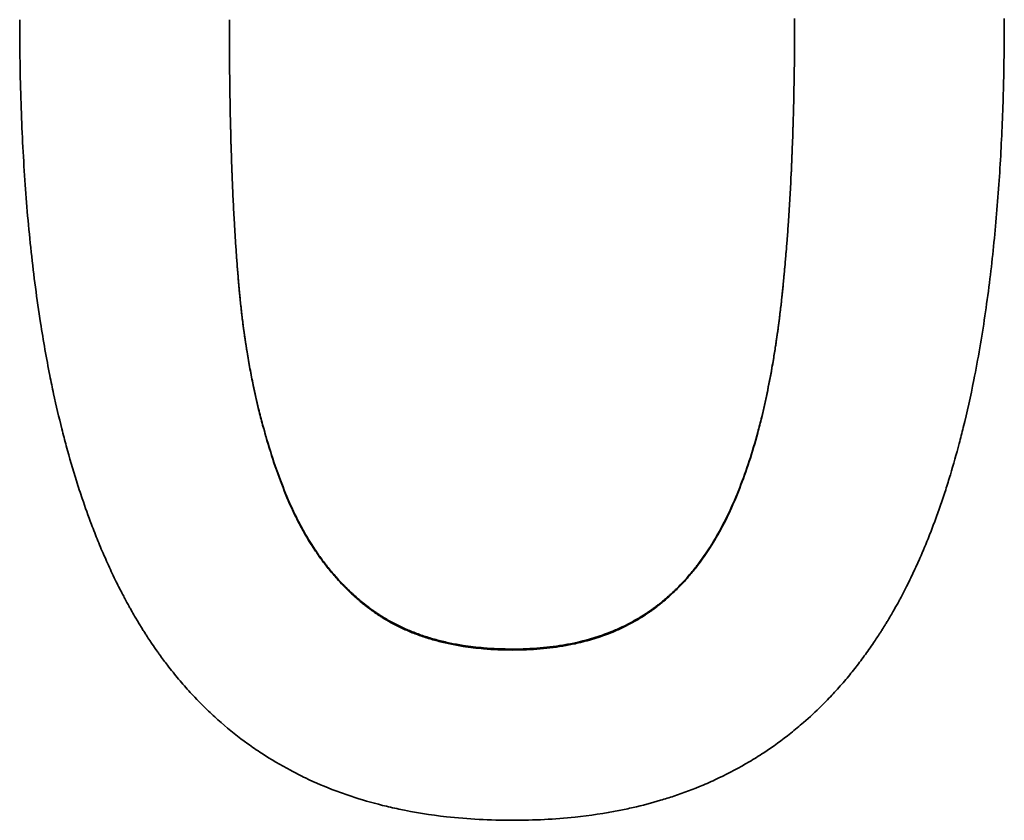
# Model space of a CAD drawing. Units: millimetres. Extents: x 0 to 4200, y 0 to 2970.
# Drawn here: x 1167 to 1177, y 2229 to 2237 of the extents above; entities that cross this region are included whole.
import ezdxf

# ---------------------------------------------------------------- set-up
doc = ezdxf.new("R2010")
doc.units = ezdxf.units.MM
doc.header["$LTSCALE"] = 10
doc.layers.add('Visible Edges(ISO)', color=7, linetype='Continuous', lineweight=35)

msp = doc.modelspace()

# ---------------------------------------------------------------- linework, layer by layer
at = {"layer": 'Visible Edges(ISO)'}
for points, knots in [([(1171.8993, 2229.1117), (1171.6771, 2229.1117), (1171.4628, 2229.1232), (1171.2565, 2229.1463), (1171.0964, 2229.1642), (1170.9411, 2229.1891), (1170.7906, 2229.2209), (1170.7371, 2229.2322), (1170.6841, 2229.2444), (1170.6318, 2229.2575), (1170.5272, 2229.2836), (1170.4251, 2229.3132), (1170.3253, 2229.3464), (1170.2754, 2229.363), (1170.2261, 2229.3805), (1170.1774, 2229.3988), (1170.0763, 2229.4369), (1169.9779, 2229.4788), (1169.882, 2229.5245), (1169.8322, 2229.5482), (1169.7832, 2229.5729), (1169.7349, 2229.5986), (1169.6383, 2229.6501), (1169.5444, 2229.7056), (1169.4534, 2229.7652), (1169.4079, 2229.7951), (1169.3631, 2229.8259), (1169.319, 2229.8578), (1169.23, 2229.922), (1169.1439, 2229.9905), (1169.0606, 2230.0631), (1169.0186, 2230.0997), (1168.9773, 2230.1373), (1168.9368, 2230.1761), (1168.876, 2230.2341), (1168.8168, 2230.2946), (1168.7592, 2230.3575), (1168.74, 2230.3784), (1168.721, 2230.3996), (1168.7022, 2230.4211), (1168.6646, 2230.4641), (1168.6277, 2230.5081), (1168.5915, 2230.5532), (1168.5734, 2230.5757), (1168.5554, 2230.5986), (1168.5377, 2230.6216), (1168.5116, 2230.6556), (1168.4859, 2230.6902), (1168.4605, 2230.7253), (1168.4524, 2230.7366), (1168.4443, 2230.748), (1168.4362, 2230.7594), (1168.4201, 2230.7822), (1168.4042, 2230.8052), (1168.3884, 2230.8285), (1168.3805, 2230.8401), (1168.3726, 2230.8518), (1168.3648, 2230.8636), (1168.3531, 2230.8812), (1168.3415, 2230.899), (1168.33, 2230.9169), (1168.3261, 2230.9229), (1168.3223, 2230.9289), (1168.3185, 2230.9349), (1168.3108, 2230.9469), (1168.3032, 2230.9589), (1168.2956, 2230.971), (1168.2918, 2230.9771), (1168.2881, 2230.9832), (1168.2843, 2230.9893), (1168.2768, 2231.0014), (1168.2693, 2231.0137), (1168.2618, 2231.026), (1168.2581, 2231.0321), (1168.2544, 2231.0383), (1168.2507, 2231.0445), (1168.2433, 2231.0568), (1168.2359, 2231.0692), (1168.2286, 2231.0817), (1168.2249, 2231.088), (1168.2212, 2231.0942), (1168.2176, 2231.1005), (1168.2066, 2231.1193), (1168.1958, 2231.1383), (1168.185, 2231.1574), (1168.1778, 2231.1701), (1168.1706, 2231.1829), (1168.1635, 2231.1957), (1168.1493, 2231.2214), (1168.1351, 2231.2474), (1168.1212, 2231.2736), (1168.1142, 2231.2867), (1168.1073, 2231.2999), (1168.1003, 2231.3131), (1168.0796, 2231.3528), (1168.0592, 2231.3931), (1168.0391, 2231.4339), (1168.0257, 2231.4611), (1168.0125, 2231.4886), (1167.9994, 2231.5163), (1167.9745, 2231.5688), (1167.9502, 2231.6222), (1167.9264, 2231.6765), (1167.9152, 2231.7022), (1167.904, 2231.7281), (1167.893, 2231.7541), (1167.871, 2231.8062), (1167.8494, 2231.8592), (1167.8283, 2231.9129), (1167.8177, 2231.9397), (1167.8073, 2231.9668), (1167.7969, 2231.9941), (1167.766, 2232.0759), (1167.736, 2232.1594), (1167.7071, 2232.2448), (1167.6878, 2232.3018), (1167.6689, 2232.3595), (1167.6506, 2232.4181), (1167.6159, 2232.5285), (1167.5829, 2232.6418), (1167.5515, 2232.758), (1167.5367, 2232.8126), (1167.5223, 2232.8678), (1167.5083, 2232.9237), (1167.4802, 2233.0354), (1167.4536, 2233.1496), (1167.4284, 2233.2664), (1167.4158, 2233.3248), (1167.4035, 2233.3838), (1167.3917, 2233.4434), (1167.3585, 2233.6102), (1167.3281, 2233.7818), (1167.3005, 2233.9584), (1167.2828, 2234.0718), (1167.2663, 2234.1873), (1167.2509, 2234.3047), (1167.2215, 2234.5291), (1167.1963, 2234.7609), (1167.1754, 2235.0001), (1167.1654, 2235.1141), (1167.1564, 2235.2297), (1167.1484, 2235.347), (1167.1318, 2235.5891), (1167.1193, 2235.8383), (1167.1109, 2236.0947), (1167.1022, 2236.359), (1167.0978, 2236.6308), (1167.0978, 2236.9102)], [0, 0, 0, 0, 0.134423, 0.134423, 0.134423, 0.23871, 0.23871, 0.23871, 0.275786, 0.275786, 0.275786, 0.349938, 0.349938, 0.349938, 0.387014, 0.387014, 0.387014, 0.464019, 0.464019, 0.464019, 0.503949, 0.503949, 0.503949, 0.583808, 0.583808, 0.583808, 0.623737, 0.623737, 0.623737, 0.704285, 0.704285, 0.704285, 0.744903, 0.744903, 0.744903, 0.80583, 0.80583, 0.80583, 0.826139, 0.826139, 0.826139, 0.866757, 0.866757, 0.866757, 0.887066, 0.887066, 0.887066, 0.916982, 0.916982, 0.916982, 0.92659, 0.92659, 0.92659, 0.945804, 0.945804, 0.945804, 0.955411, 0.955411, 0.955411, 0.969822, 0.969822, 0.969822, 0.974626, 0.974626, 0.974626, 0.984233, 0.984233, 0.984233, 0.989037, 0.989037, 0.989037, 0.998644, 0.998644, 0.998644, 1.003448, 1.003448, 1.003448, 1.013055, 1.013055, 1.013055, 1.017859, 1.017859, 1.017859, 1.03227, 1.03227, 1.03227, 1.041877, 1.041877, 1.041877, 1.061092, 1.061092, 1.061092, 1.070699, 1.070699, 1.070699, 1.099521, 1.099521, 1.099521, 1.118735, 1.118735, 1.118735, 1.155152, 1.155152, 1.155152, 1.172353, 1.172353, 1.172353, 1.206757, 1.206757, 1.206757, 1.223958, 1.223958, 1.223958, 1.275563, 1.275563, 1.275563, 1.309967, 1.309967, 1.309967, 1.374875, 1.374875, 1.374875, 1.40538, 1.40538, 1.40538, 1.46639, 1.46639, 1.46639, 1.496895, 1.496895, 1.496895, 1.582154, 1.582154, 1.582154, 1.636908, 1.636908, 1.636908, 1.741477, 1.741477, 1.741477, 1.791292, 1.791292, 1.791292, 1.894071, 1.894071, 1.894071, 2, 2, 2, 2]), ([(1169.6505, 2232.3846), (1169.6154, 2232.4764), (1169.5823, 2232.5703), (1169.5512, 2232.6664), (1169.5202, 2232.7624), (1169.4911, 2232.8607), (1169.4641, 2232.9611), (1169.4506, 2233.0113), (1169.4376, 2233.062), (1169.4251, 2233.1132), (1169.4064, 2233.1902), (1169.3888, 2233.2683), (1169.3723, 2233.3476), (1169.3668, 2233.374), (1169.3615, 2233.4006), (1169.3562, 2233.4273), (1169.3458, 2233.4807), (1169.3358, 2233.5347), (1169.3264, 2233.5892), (1169.3216, 2233.6164), (1169.317, 2233.6438), (1169.3126, 2233.6713), (1169.3058, 2233.7126), (1169.2994, 2233.7542), (1169.2933, 2233.7961), (1169.2912, 2233.81), (1169.2892, 2233.824), (1169.2872, 2233.8381), (1169.2833, 2233.8661), (1169.2794, 2233.8943), (1169.2757, 2233.9226), (1169.2739, 2233.9368), (1169.272, 2233.951), (1169.2702, 2233.9652), (1169.2675, 2233.9866), (1169.2649, 2234.008), (1169.2624, 2234.0295), (1169.2615, 2234.0366), (1169.2607, 2234.0438), (1169.2598, 2234.051), (1169.2582, 2234.0654), (1169.2565, 2234.0798), (1169.2549, 2234.0942), (1169.2541, 2234.1014), (1169.2533, 2234.1086), (1169.2526, 2234.1159), (1169.251, 2234.1303), (1169.2494, 2234.1448), (1169.2479, 2234.1593), (1169.2472, 2234.1666), (1169.2464, 2234.1739), (1169.2457, 2234.1812), (1169.2446, 2234.1921), (1169.2435, 2234.203), (1169.2424, 2234.214), (1169.241, 2234.2286), (1169.2396, 2234.2433), (1169.2382, 2234.258), (1169.2376, 2234.2653), (1169.2369, 2234.2726), (1169.2362, 2234.28), (1169.2352, 2234.2911), (1169.2342, 2234.3022), (1169.2332, 2234.3133), (1169.2329, 2234.317), (1169.2325, 2234.3207), (1169.2322, 2234.3245), (1169.2312, 2234.3356), (1169.2303, 2234.3468), (1169.2293, 2234.3581), (1169.2286, 2234.3656), (1169.228, 2234.3731), (1169.2273, 2234.3806), (1169.2254, 2234.4033), (1169.2235, 2234.4261), (1169.2217, 2234.449), (1169.2198, 2234.472), (1169.218, 2234.4951), (1169.2162, 2234.5184), (1169.2144, 2234.5417), (1169.2127, 2234.5652), (1169.2109, 2234.5888), (1169.2098, 2234.6046), (1169.2086, 2234.6204), (1169.2075, 2234.6363), (1169.2041, 2234.6841), (1169.2009, 2234.7325), (1169.1978, 2234.7816), (1169.1946, 2234.8307), (1169.1916, 2234.8805), (1169.1888, 2234.931), (1169.1868, 2234.9646), (1169.185, 2234.9986), (1169.1832, 2235.0329), (1169.1796, 2235.1014), (1169.1762, 2235.1711), (1169.1731, 2235.242), (1169.1715, 2235.2775), (1169.17, 2235.3133), (1169.1685, 2235.3494), (1169.1656, 2235.4215), (1169.1629, 2235.4949), (1169.1604, 2235.5695), (1169.1592, 2235.6068), (1169.158, 2235.6444), (1169.1569, 2235.6823), (1169.1546, 2235.7581), (1169.1526, 2235.8351), (1169.1508, 2235.9133), (1169.1499, 2235.9524), (1169.149, 2235.9918), (1169.1482, 2236.0315), (1169.1459, 2236.1507), (1169.144, 2236.2726), (1169.1427, 2236.3972), (1169.1409, 2236.5634), (1169.14, 2236.7344), (1169.14, 2236.9102)], [-2, -2, -2, -2, -1.833333, -1.833333, -1.833333, -1.666667, -1.666667, -1.666667, -1.583333, -1.583333, -1.583333, -1.458333, -1.458333, -1.458333, -1.416667, -1.416667, -1.416667, -1.333333, -1.333333, -1.333333, -1.291667, -1.291667, -1.291667, -1.229167, -1.229167, -1.229167, -1.208333, -1.208333, -1.208333, -1.166667, -1.166667, -1.166667, -1.145833, -1.145833, -1.145833, -1.114583, -1.114583, -1.114583, -1.104167, -1.104167, -1.104167, -1.083333, -1.083333, -1.083333, -1.072917, -1.072917, -1.072917, -1.052083, -1.052083, -1.052083, -1.041667, -1.041667, -1.041667, -1.026042, -1.026042, -1.026042, -1.005208, -1.005208, -1.005208, -0.994792, -0.994792, -0.994792, -0.979167, -0.979167, -0.979167, -0.973958, -0.973958, -0.973958, -0.958333, -0.958333, -0.958333, -0.947917, -0.947917, -0.947917, -0.916667, -0.916667, -0.916667, -0.885417, -0.885417, -0.885417, -0.854167, -0.854167, -0.854167, -0.833333, -0.833333, -0.833333, -0.770833, -0.770833, -0.770833, -0.708333, -0.708333, -0.708333, -0.666667, -0.666667, -0.666667, -0.583333, -0.583333, -0.583333, -0.541667, -0.541667, -0.541667, -0.458333, -0.458333, -0.458333, -0.416667, -0.416667, -0.416667, -0.333333, -0.333333, -0.333333, -0.291667, -0.291667, -0.291667, -0.166667, -0.166667, -0.166667, 0, 0, 0, 0]), ([(1169.14, 2236.9099), (1169.14, 2236.7343), (1169.1409, 2236.5636), (1169.1427, 2236.3977), (1169.144, 2236.2733), (1169.1459, 2236.1516), (1169.1482, 2236.0326), (1169.149, 2235.9929), (1169.1499, 2235.9536), (1169.1508, 2235.9145), (1169.1526, 2235.8364), (1169.1546, 2235.7595), (1169.1569, 2235.6838), (1169.158, 2235.646), (1169.1592, 2235.6085), (1169.1604, 2235.5712), (1169.1629, 2235.4968), (1169.1656, 2235.4235), (1169.1685, 2235.3515), (1169.17, 2235.3154), (1169.1715, 2235.2797), (1169.1731, 2235.2443), (1169.1762, 2235.1735), (1169.1796, 2235.1038), (1169.1832, 2235.0354), (1169.185, 2235.0012), (1169.1868, 2234.9673), (1169.1888, 2234.9337), (1169.1916, 2234.8833), (1169.1946, 2234.8336), (1169.1978, 2234.7846), (1169.2009, 2234.7356), (1169.2041, 2234.6872), (1169.2075, 2234.6395), (1169.2086, 2234.6236), (1169.2098, 2234.6078), (1169.2109, 2234.5921), (1169.2127, 2234.5685), (1169.2144, 2234.545), (1169.2162, 2234.5218), (1169.218, 2234.4985), (1169.2198, 2234.4754), (1169.2217, 2234.4525), (1169.2235, 2234.4296), (1169.2254, 2234.4068), (1169.2273, 2234.3842), (1169.228, 2234.3767), (1169.2286, 2234.3692), (1169.2293, 2234.3617), (1169.2303, 2234.3505), (1169.2312, 2234.3393), (1169.2322, 2234.3281), (1169.2325, 2234.3244), (1169.2329, 2234.3207), (1169.2332, 2234.317), (1169.2342, 2234.3059), (1169.2352, 2234.2948), (1169.2362, 2234.2837), (1169.2369, 2234.2764), (1169.2376, 2234.269), (1169.2382, 2234.2617), (1169.2396, 2234.2471), (1169.241, 2234.2324), (1169.2424, 2234.2178), (1169.2435, 2234.2069), (1169.2446, 2234.196), (1169.2457, 2234.1851), (1169.2464, 2234.1778), (1169.2472, 2234.1705), (1169.2479, 2234.1633), (1169.2494, 2234.1488), (1169.251, 2234.1343), (1169.2526, 2234.1198), (1169.2533, 2234.1126), (1169.2541, 2234.1054), (1169.2549, 2234.0982), (1169.2565, 2234.0838), (1169.2582, 2234.0694), (1169.2598, 2234.0551), (1169.2607, 2234.0479), (1169.2615, 2234.0407), (1169.2624, 2234.0336), (1169.2649, 2234.0121), (1169.2675, 2233.9907), (1169.2702, 2233.9694), (1169.272, 2233.9552), (1169.2739, 2233.941), (1169.2757, 2233.9269), (1169.2794, 2233.8986), (1169.2833, 2233.8705), (1169.2872, 2233.8425), (1169.2892, 2233.8285), (1169.2912, 2233.8145), (1169.2933, 2233.8005), (1169.2994, 2233.7587), (1169.3058, 2233.7172), (1169.3126, 2233.676), (1169.317, 2233.6485), (1169.3216, 2233.6212), (1169.3264, 2233.594), (1169.3358, 2233.5396), (1169.3458, 2233.4857), (1169.3562, 2233.4324), (1169.3615, 2233.4057), (1169.3668, 2233.3792), (1169.3723, 2233.3528), (1169.3888, 2233.2736), (1169.4064, 2233.1956), (1169.4251, 2233.1188), (1169.4376, 2233.0676), (1169.4506, 2233.0169), (1169.4641, 2232.9668), (1169.4911, 2232.8666), (1169.5202, 2232.7685), (1169.5512, 2232.6726), (1169.5823, 2232.5766), (1169.6154, 2232.4829), (1169.6505, 2232.3912)], [0, 0, 0, 0, 0.166667, 0.166667, 0.166667, 0.291667, 0.291667, 0.291667, 0.333333, 0.333333, 0.333333, 0.416667, 0.416667, 0.416667, 0.458333, 0.458333, 0.458333, 0.541667, 0.541667, 0.541667, 0.583333, 0.583333, 0.583333, 0.666667, 0.666667, 0.666667, 0.708333, 0.708333, 0.708333, 0.770833, 0.770833, 0.770833, 0.833333, 0.833333, 0.833333, 0.854167, 0.854167, 0.854167, 0.885417, 0.885417, 0.885417, 0.916667, 0.916667, 0.916667, 0.947917, 0.947917, 0.947917, 0.958333, 0.958333, 0.958333, 0.973958, 0.973958, 0.973958, 0.979167, 0.979167, 0.979167, 0.994792, 0.994792, 0.994792, 1.005208, 1.005208, 1.005208, 1.026042, 1.026042, 1.026042, 1.041667, 1.041667, 1.041667, 1.052083, 1.052083, 1.052083, 1.072917, 1.072917, 1.072917, 1.083333, 1.083333, 1.083333, 1.104167, 1.104167, 1.104167, 1.114583, 1.114583, 1.114583, 1.145833, 1.145833, 1.145833, 1.166667, 1.166667, 1.166667, 1.208333, 1.208333, 1.208333, 1.229167, 1.229167, 1.229167, 1.291667, 1.291667, 1.291667, 1.333333, 1.333333, 1.333333, 1.416667, 1.416667, 1.416667, 1.458333, 1.458333, 1.458333, 1.583333, 1.583333, 1.583333, 1.666667, 1.666667, 1.666667, 1.833333, 1.833333, 1.833333, 2, 2, 2, 2]), ([(1176.6886, 2236.9224), (1176.6886, 2236.6998), (1176.6859, 2236.4822), (1176.6806, 2236.2694), (1176.6751, 2236.0492), (1176.6667, 2235.8342), (1176.6555, 2235.6245), (1176.6497, 2235.5161), (1176.6431, 2235.4091), (1176.6357, 2235.3035), (1176.6205, 2235.0841), (1176.602, 2234.8707), (1176.5801, 2234.6634), (1176.5688, 2234.5558), (1176.5566, 2234.4499), (1176.5435, 2234.3456), (1176.5161, 2234.1277), (1176.4849, 2233.917), (1176.4498, 2233.7134), (1176.4315, 2233.6073), (1176.4121, 2233.5031), (1176.3917, 2233.4008), (1176.3601, 2233.2423), (1176.3259, 2233.0884), (1176.2892, 2232.9392), (1176.2762, 2232.8862), (1176.2628, 2232.8338), (1176.2492, 2232.782), (1176.2218, 2232.6784), (1176.1932, 2232.5771), (1176.1633, 2232.4782), (1176.1484, 2232.4287), (1176.1331, 2232.3798), (1176.1175, 2232.3316), (1176.0846, 2232.2295), (1176.0503, 2232.13), (1176.0145, 2232.0332), (1175.9956, 2231.9821), (1175.9764, 2231.9318), (1175.9567, 2231.8822), (1175.9272, 2231.8079), (1175.8969, 2231.7351), (1175.8656, 2231.664), (1175.8552, 2231.6403), (1175.8447, 2231.6168), (1175.8341, 2231.5935), (1175.8128, 2231.5468), (1175.7912, 2231.5008), (1175.7692, 2231.4556), (1175.7582, 2231.433), (1175.7471, 2231.4106), (1175.7359, 2231.3883), (1175.7184, 2231.3536), (1175.7006, 2231.3193), (1175.6826, 2231.2854), (1175.6762, 2231.2732), (1175.6696, 2231.2611), (1175.6631, 2231.249), (1175.65, 2231.2249), (1175.6368, 2231.201), (1175.6235, 2231.1773), (1175.6169, 2231.1655), (1175.6102, 2231.1537), (1175.6035, 2231.142), (1175.5934, 2231.1244), (1175.5832, 2231.1069), (1175.573, 2231.0896), (1175.5696, 2231.0838), (1175.5662, 2231.078), (1175.5627, 2231.0723), (1175.5559, 2231.0608), (1175.549, 2231.0494), (1175.5421, 2231.038), (1175.5387, 2231.0323), (1175.5352, 2231.0266), (1175.5317, 2231.0209), (1175.5213, 2231.004), (1175.5108, 2230.9871), (1175.5003, 2230.9704), (1175.4932, 2230.9592), (1175.4862, 2230.9481), (1175.4791, 2230.937), (1175.4577, 2230.9038), (1175.4361, 2230.8711), (1175.4142, 2230.8388), (1175.3996, 2230.8173), (1175.3848, 2230.796), (1175.3699, 2230.7749), (1175.3402, 2230.7327), (1175.3098, 2230.6912), (1175.279, 2230.6506), (1175.2636, 2230.6303), (1175.248, 2230.6102), (1175.2323, 2230.5903), (1175.1993, 2230.5485), (1175.1658, 2230.5076), (1175.1316, 2230.4676), (1175.1137, 2230.4466), (1175.0956, 2230.4259), (1175.0774, 2230.4054), (1175.041, 2230.3645), (1175.0039, 2230.3245), (1174.9661, 2230.2855), (1174.9472, 2230.266), (1174.9282, 2230.2467), (1174.909, 2230.2277), (1174.8514, 2230.1707), (1174.7923, 2230.1158), (1174.7317, 2230.0631), (1174.6913, 2230.028), (1174.6503, 2229.9939), (1174.6086, 2229.9607), (1174.5234, 2229.893), (1174.4355, 2229.8292), (1174.3448, 2229.7696), (1174.2985, 2229.7391), (1174.2514, 2229.7097), (1174.2037, 2229.6813), (1174.1082, 2229.6246), (1174.0098, 2229.5722), (1173.9086, 2229.5239), (1173.858, 2229.4998), (1173.8067, 2229.4768), (1173.7547, 2229.4548), (1173.6619, 2229.4155), (1173.5668, 2229.3797), (1173.4694, 2229.3472), (1173.4267, 2229.3329), (1173.3835, 2229.3193), (1173.3398, 2229.3063), (1173.2526, 2229.2803), (1173.1636, 2229.257), (1173.0728, 2229.2362), (1173.0274, 2229.2258), (1172.9816, 2229.2161), (1172.9353, 2229.207), (1172.7965, 2229.1798), (1172.6538, 2229.1584), (1172.5071, 2229.1428), (1172.3115, 2229.1221), (1172.1089, 2229.1117), (1171.8993, 2229.1117)], [0, 0, 0, 0, 0.082597, 0.082597, 0.082597, 0.168073, 0.168073, 0.168073, 0.212251, 0.212251, 0.212251, 0.304069, 0.304069, 0.304069, 0.351709, 0.351709, 0.351709, 0.451218, 0.451218, 0.451218, 0.503088, 0.503088, 0.503088, 0.58351, 0.58351, 0.58351, 0.612063, 0.612063, 0.612063, 0.669169, 0.669169, 0.669169, 0.697722, 0.697722, 0.697722, 0.758084, 0.758084, 0.758084, 0.789893, 0.789893, 0.789893, 0.837605, 0.837605, 0.837605, 0.853509, 0.853509, 0.853509, 0.885318, 0.885318, 0.885318, 0.901222, 0.901222, 0.901222, 0.926064, 0.926064, 0.926064, 0.935001, 0.935001, 0.935001, 0.952875, 0.952875, 0.952875, 0.961812, 0.961812, 0.961812, 0.975218, 0.975218, 0.975218, 0.979687, 0.979687, 0.979687, 0.988624, 0.988624, 0.988624, 0.993092, 0.993092, 0.993092, 1.006498, 1.006498, 1.006498, 1.015435, 1.015435, 1.015435, 1.042247, 1.042247, 1.042247, 1.060121, 1.060121, 1.060121, 1.09587, 1.09587, 1.09587, 1.113744, 1.113744, 1.113744, 1.151282, 1.151282, 1.151282, 1.170945, 1.170945, 1.170945, 1.21027, 1.21027, 1.21027, 1.229933, 1.229933, 1.229933, 1.288922, 1.288922, 1.288922, 1.328248, 1.328248, 1.328248, 1.408637, 1.408637, 1.408637, 1.449701, 1.449701, 1.449701, 1.531828, 1.531828, 1.531828, 1.572891, 1.572891, 1.572891, 1.646125, 1.646125, 1.646125, 1.678296, 1.678296, 1.678296, 1.742636, 1.742636, 1.742636, 1.774807, 1.774807, 1.774807, 1.871318, 1.871318, 1.871318, 2, 2, 2, 2]), ([(1174.6465, 2236.9224), (1174.6465, 2236.7506), (1174.6453, 2236.5825), (1174.6431, 2236.4182), (1174.6408, 2236.2538), (1174.6374, 2236.0932), (1174.6329, 2235.9363), (1174.6307, 2235.8578), (1174.6282, 2235.7803), (1174.6253, 2235.7037), (1174.6211, 2235.5889), (1174.6163, 2235.4761), (1174.6108, 2235.3654), (1174.609, 2235.3285), (1174.6071, 2235.2918), (1174.6051, 2235.2554), (1174.6012, 2235.1825), (1174.5969, 2235.1106), (1174.5924, 2235.0396), (1174.5902, 2235.0041), (1174.5879, 2234.9689), (1174.5855, 2234.9338), (1174.5819, 2234.8813), (1174.5781, 2234.8293), (1174.5742, 2234.7778), (1174.5729, 2234.7606), (1174.5716, 2234.7435), (1174.5703, 2234.7264), (1174.5676, 2234.6923), (1174.5649, 2234.6585), (1174.562, 2234.6249), (1174.5606, 2234.608), (1174.5592, 2234.5913), (1174.5578, 2234.5746), (1174.5549, 2234.5412), (1174.5519, 2234.508), (1174.5489, 2234.4751), (1174.5474, 2234.4586), (1174.5459, 2234.4422), (1174.5443, 2234.4259), (1174.542, 2234.4013), (1174.5396, 2234.3769), (1174.5372, 2234.3527), (1174.5364, 2234.3446), (1174.5356, 2234.3365), (1174.5348, 2234.3285), (1174.5336, 2234.3164), (1174.5324, 2234.3043), (1174.5311, 2234.2923), (1174.5307, 2234.2883), (1174.5303, 2234.2843), (1174.5299, 2234.2803), (1174.5287, 2234.2683), (1174.5274, 2234.2563), (1174.5262, 2234.2444), (1174.5253, 2234.2364), (1174.5245, 2234.2285), (1174.5236, 2234.2206), (1174.5219, 2234.2047), (1174.5202, 2234.1889), (1174.5185, 2234.1732), (1174.5163, 2234.1535), (1174.514, 2234.1339), (1174.5118, 2234.1144), (1174.5091, 2234.0911), (1174.5063, 2234.0678), (1174.5035, 2234.0447), (1174.5016, 2234.0293), (1174.4997, 2234.0139), (1174.4977, 2233.9986), (1174.4939, 2233.968), (1174.4899, 2233.9376), (1174.4858, 2233.9075), (1174.4838, 2233.8924), (1174.4817, 2233.8774), (1174.4797, 2233.8625), (1174.4755, 2233.8326), (1174.4712, 2233.8029), (1174.4669, 2233.7735), (1174.4647, 2233.7588), (1174.4625, 2233.7441), (1174.4602, 2233.7295), (1174.4536, 2233.6857), (1174.4466, 2233.6424), (1174.4395, 2233.5997), (1174.4348, 2233.5712), (1174.4299, 2233.5429), (1174.425, 2233.5149), (1174.4101, 2233.4308), (1174.3944, 2233.3488), (1174.3777, 2233.2689), (1174.3611, 2233.1889), (1174.3436, 2233.1111), (1174.3252, 2233.0354), (1174.3129, 2232.9849), (1174.3002, 2232.9354), (1174.2872, 2232.8868), (1174.2611, 2232.7896), (1174.2334, 2232.6961), (1174.2041, 2232.6063), (1174.1749, 2232.5165), (1174.144, 2232.4305), (1174.1116, 2232.3481)], [-2, -2, -2, -2, -1.833333, -1.833333, -1.833333, -1.666667, -1.666667, -1.666667, -1.583333, -1.583333, -1.583333, -1.458333, -1.458333, -1.458333, -1.416667, -1.416667, -1.416667, -1.333333, -1.333333, -1.333333, -1.291667, -1.291667, -1.291667, -1.229167, -1.229167, -1.229167, -1.208333, -1.208333, -1.208333, -1.166667, -1.166667, -1.166667, -1.145833, -1.145833, -1.145833, -1.104167, -1.104167, -1.104167, -1.083333, -1.083333, -1.083333, -1.052083, -1.052083, -1.052083, -1.041667, -1.041667, -1.041667, -1.026042, -1.026042, -1.026042, -1.020833, -1.020833, -1.020833, -1.005208, -1.005208, -1.005208, -0.994792, -0.994792, -0.994792, -0.973958, -0.973958, -0.973958, -0.947917, -0.947917, -0.947917, -0.916667, -0.916667, -0.916667, -0.895833, -0.895833, -0.895833, -0.854167, -0.854167, -0.854167, -0.833333, -0.833333, -0.833333, -0.791667, -0.791667, -0.791667, -0.770833, -0.770833, -0.770833, -0.708333, -0.708333, -0.708333, -0.666667, -0.666667, -0.666667, -0.541667, -0.541667, -0.541667, -0.416667, -0.416667, -0.416667, -0.333333, -0.333333, -0.333333, -0.166667, -0.166667, -0.166667, 0, 0, 0, 0]), ([(1174.1116, 2232.3548), (1174.144, 2232.437), (1174.1749, 2232.523), (1174.2041, 2232.6126), (1174.2334, 2232.7022), (1174.2611, 2232.7956), (1174.2872, 2232.8927), (1174.3002, 2232.9412), (1174.3129, 2232.9907), (1174.3252, 2233.0411), (1174.3436, 2233.1167), (1174.3611, 2233.1944), (1174.3777, 2233.2741), (1174.3944, 2233.3539), (1174.4101, 2233.4358), (1174.425, 2233.5198), (1174.4299, 2233.5478), (1174.4348, 2233.576), (1174.4395, 2233.6045), (1174.4466, 2233.6471), (1174.4536, 2233.6904), (1174.4602, 2233.7341), (1174.4625, 2233.7487), (1174.4647, 2233.7633), (1174.4669, 2233.778), (1174.4712, 2233.8074), (1174.4755, 2233.837), (1174.4797, 2233.8669), (1174.4817, 2233.8818), (1174.4838, 2233.8968), (1174.4858, 2233.9118), (1174.4899, 2233.9419), (1174.4939, 2233.9722), (1174.4977, 2234.0028), (1174.4997, 2234.018), (1174.5016, 2234.0334), (1174.5035, 2234.0488), (1174.5063, 2234.0719), (1174.5091, 2234.0951), (1174.5118, 2234.1184), (1174.514, 2234.1379), (1174.5163, 2234.1574), (1174.5185, 2234.1771), (1174.5202, 2234.1928), (1174.5219, 2234.2086), (1174.5236, 2234.2244), (1174.5245, 2234.2323), (1174.5253, 2234.2402), (1174.5262, 2234.2482), (1174.5274, 2234.2601), (1174.5287, 2234.272), (1174.5299, 2234.284), (1174.5303, 2234.288), (1174.5307, 2234.292), (1174.5311, 2234.296), (1174.5324, 2234.308), (1174.5336, 2234.3201), (1174.5348, 2234.3321), (1174.5356, 2234.3402), (1174.5364, 2234.3482), (1174.5372, 2234.3563), (1174.5396, 2234.3805), (1174.542, 2234.4049), (1174.5443, 2234.4294), (1174.5459, 2234.4457), (1174.5474, 2234.4621), (1174.5489, 2234.4785), (1174.5519, 2234.5114), (1174.5549, 2234.5445), (1174.5578, 2234.5779), (1174.5592, 2234.5945), (1174.5606, 2234.6113), (1174.562, 2234.6281), (1174.5649, 2234.6616), (1174.5676, 2234.6954), (1174.5703, 2234.7295), (1174.5716, 2234.7465), (1174.5729, 2234.7636), (1174.5742, 2234.7807), (1174.5781, 2234.8322), (1174.5819, 2234.8841), (1174.5855, 2234.9366), (1174.5879, 2234.9715), (1174.5902, 2235.0067), (1174.5924, 2235.0422), (1174.5969, 2235.1131), (1174.6012, 2235.1849), (1174.6051, 2235.2576), (1174.6071, 2235.294), (1174.609, 2235.3306), (1174.6108, 2235.3675), (1174.6163, 2235.478), (1174.6211, 2235.5906), (1174.6253, 2235.7053), (1174.6282, 2235.7818), (1174.6307, 2235.8592), (1174.6329, 2235.9375), (1174.6374, 2236.0941), (1174.6408, 2236.2545), (1174.6431, 2236.4186), (1174.6453, 2236.5827), (1174.6465, 2236.7505), (1174.6465, 2236.9221)], [0, 0, 0, 0, 0.166667, 0.166667, 0.166667, 0.333333, 0.333333, 0.333333, 0.416667, 0.416667, 0.416667, 0.541667, 0.541667, 0.541667, 0.666667, 0.666667, 0.666667, 0.708333, 0.708333, 0.708333, 0.770833, 0.770833, 0.770833, 0.791667, 0.791667, 0.791667, 0.833333, 0.833333, 0.833333, 0.854167, 0.854167, 0.854167, 0.895833, 0.895833, 0.895833, 0.916667, 0.916667, 0.916667, 0.947917, 0.947917, 0.947917, 0.973958, 0.973958, 0.973958, 0.994792, 0.994792, 0.994792, 1.005208, 1.005208, 1.005208, 1.020833, 1.020833, 1.020833, 1.026042, 1.026042, 1.026042, 1.041667, 1.041667, 1.041667, 1.052083, 1.052083, 1.052083, 1.083333, 1.083333, 1.083333, 1.104167, 1.104167, 1.104167, 1.145833, 1.145833, 1.145833, 1.166667, 1.166667, 1.166667, 1.208333, 1.208333, 1.208333, 1.229167, 1.229167, 1.229167, 1.291667, 1.291667, 1.291667, 1.333333, 1.333333, 1.333333, 1.416667, 1.416667, 1.416667, 1.458333, 1.458333, 1.458333, 1.583333, 1.583333, 1.583333, 1.666667, 1.666667, 1.666667, 1.833333, 1.833333, 1.833333, 2, 2, 2, 2]), ([(1169.6505, 2232.3912), (1169.6829, 2232.305), (1169.7176, 2232.222), (1169.7547, 2232.1424), (1169.7824, 2232.0827), (1169.8115, 2232.0249), (1169.8419, 2231.9689), (1169.8722, 2231.913), (1169.9039, 2231.8589), (1169.9369, 2231.8067), (1169.9479, 2231.7892), (1169.959, 2231.772), (1169.9703, 2231.755), (1169.9928, 2231.7211), (1170.016, 2231.6879), (1170.0397, 2231.6556), (1170.0515, 2231.6394), (1170.0635, 2231.6234), (1170.0757, 2231.6077), (1170.0999, 2231.5762), (1170.1248, 2231.5455), (1170.1502, 2231.5157), (1170.163, 2231.5008), (1170.1758, 2231.486), (1170.1888, 2231.4715), (1170.2083, 2231.4498), (1170.2282, 2231.4285), (1170.2483, 2231.4076), (1170.255, 2231.4007), (1170.2618, 2231.3938), (1170.2686, 2231.387), (1170.289, 2231.3665), (1170.3097, 2231.3464), (1170.3307, 2231.3268), (1170.3412, 2231.317), (1170.3518, 2231.3074), (1170.3625, 2231.2978), (1170.3731, 2231.2882), (1170.3839, 2231.2788), (1170.3947, 2231.2695), (1170.3984, 2231.2664), (1170.402, 2231.2633), (1170.4056, 2231.2602), (1170.4165, 2231.2509), (1170.4275, 2231.2418), (1170.4385, 2231.2328), (1170.444, 2231.2283), (1170.4496, 2231.2238), (1170.4552, 2231.2193), (1170.4607, 2231.2149), (1170.4663, 2231.2105), (1170.4719, 2231.2061), (1170.4775, 2231.2017), (1170.4832, 2231.1973), (1170.4888, 2231.193), (1170.4945, 2231.1887), (1170.5001, 2231.1844), (1170.5058, 2231.1801), (1170.5077, 2231.1787), (1170.5097, 2231.1773), (1170.5116, 2231.1759), (1170.5154, 2231.173), (1170.5192, 2231.1702), (1170.523, 2231.1674), (1170.525, 2231.166), (1170.5269, 2231.1646), (1170.5288, 2231.1632), (1170.5327, 2231.1605), (1170.5365, 2231.1577), (1170.5404, 2231.1549), (1170.5424, 2231.1536), (1170.5443, 2231.1522), (1170.5462, 2231.1508), (1170.5521, 2231.1467), (1170.5579, 2231.1427), (1170.5638, 2231.1386), (1170.5678, 2231.1359), (1170.5717, 2231.1333), (1170.5756, 2231.1306), (1170.5835, 2231.1253), (1170.5915, 2231.12), (1170.5995, 2231.1148), (1170.6035, 2231.1122), (1170.6075, 2231.1096), (1170.6115, 2231.1071), (1170.6236, 2231.0994), (1170.6358, 2231.0918), (1170.648, 2231.0844), (1170.6562, 2231.0794), (1170.6645, 2231.0745), (1170.6728, 2231.0697), (1170.6893, 2231.06), (1170.7061, 2231.0506), (1170.7231, 2231.0414), (1170.7315, 2231.0368), (1170.7401, 2231.0323), (1170.7486, 2231.0278), (1170.7744, 2231.0144), (1170.8005, 2231.0015), (1170.8271, 2230.9892), (1170.8449, 2230.9809), (1170.8628, 2230.973), (1170.8809, 2230.9652), (1170.9172, 2230.9498), (1170.9542, 2230.9353), (1170.992, 2230.9217), (1171.0109, 2230.9149), (1171.03, 2230.9084), (1171.0492, 2230.9021), (1171.0878, 2230.8896), (1171.1271, 2230.878), (1171.1672, 2230.8673), (1171.1873, 2230.862), (1171.2075, 2230.8569), (1171.228, 2230.8521), (1171.2689, 2230.8424), (1171.3105, 2230.8337), (1171.353, 2230.826), (1171.3742, 2230.8221), (1171.3956, 2230.8185), (1171.4172, 2230.8151), (1171.482, 2230.805), (1171.5486, 2230.797), (1171.6168, 2230.7912), (1171.7079, 2230.7835), (1171.802, 2230.7796), (1171.8993, 2230.7796)], [0, 0, 0, 0, 0.166667, 0.166667, 0.166667, 0.291667, 0.291667, 0.291667, 0.416667, 0.416667, 0.416667, 0.458333, 0.458333, 0.458333, 0.541667, 0.541667, 0.541667, 0.583333, 0.583333, 0.583333, 0.666667, 0.666667, 0.666667, 0.708333, 0.708333, 0.708333, 0.770833, 0.770833, 0.770833, 0.791667, 0.791667, 0.791667, 0.854167, 0.854167, 0.854167, 0.885417, 0.885417, 0.885417, 0.916667, 0.916667, 0.916667, 0.927083, 0.927083, 0.927083, 0.958333, 0.958333, 0.958333, 0.973958, 0.973958, 0.973958, 0.989583, 0.989583, 0.989583, 1.005208, 1.005208, 1.005208, 1.020833, 1.020833, 1.020833, 1.026042, 1.026042, 1.026042, 1.036458, 1.036458, 1.036458, 1.041667, 1.041667, 1.041667, 1.052083, 1.052083, 1.052083, 1.057292, 1.057292, 1.057292, 1.072917, 1.072917, 1.072917, 1.083333, 1.083333, 1.083333, 1.104167, 1.104167, 1.104167, 1.114583, 1.114583, 1.114583, 1.145833, 1.145833, 1.145833, 1.166667, 1.166667, 1.166667, 1.208333, 1.208333, 1.208333, 1.229167, 1.229167, 1.229167, 1.291667, 1.291667, 1.291667, 1.333333, 1.333333, 1.333333, 1.416667, 1.416667, 1.416667, 1.458333, 1.458333, 1.458333, 1.541667, 1.541667, 1.541667, 1.583333, 1.583333, 1.583333, 1.666667, 1.666667, 1.666667, 1.708333, 1.708333, 1.708333, 1.833333, 1.833333, 1.833333, 2, 2, 2, 2]), ([(1171.8993, 2230.7705), (1171.802, 2230.7705), (1171.7079, 2230.7743), (1171.6168, 2230.7821), (1171.5486, 2230.7879), (1171.482, 2230.7959), (1171.4172, 2230.8061), (1171.3956, 2230.8094), (1171.3742, 2230.8131), (1171.353, 2230.8169), (1171.3105, 2230.8247), (1171.2689, 2230.8334), (1171.228, 2230.8431), (1171.2075, 2230.8479), (1171.1873, 2230.853), (1171.1672, 2230.8583), (1171.1271, 2230.869), (1171.0878, 2230.8806), (1171.0492, 2230.8932), (1171.03, 2230.8995), (1171.0109, 2230.906), (1170.992, 2230.9128), (1170.9542, 2230.9264), (1170.9172, 2230.9409), (1170.8809, 2230.9564), (1170.8628, 2230.9641), (1170.8449, 2230.9721), (1170.8271, 2230.9804), (1170.8005, 2230.9927), (1170.7744, 2231.0056), (1170.7486, 2231.019), (1170.7401, 2231.0235), (1170.7315, 2231.0281), (1170.7231, 2231.0327), (1170.7061, 2231.0419), (1170.6893, 2231.0513), (1170.6728, 2231.061), (1170.6645, 2231.0658), (1170.6562, 2231.0707), (1170.648, 2231.0757), (1170.6358, 2231.0831), (1170.6236, 2231.0907), (1170.6115, 2231.0984), (1170.6075, 2231.101), (1170.6035, 2231.1036), (1170.5995, 2231.1062), (1170.5915, 2231.1114), (1170.5835, 2231.1167), (1170.5756, 2231.122), (1170.5717, 2231.1247), (1170.5678, 2231.1274), (1170.5638, 2231.1301), (1170.5579, 2231.1341), (1170.5521, 2231.1382), (1170.5462, 2231.1423), (1170.5443, 2231.1436), (1170.5424, 2231.145), (1170.5404, 2231.1464), (1170.5365, 2231.1492), (1170.5327, 2231.1519), (1170.5288, 2231.1547), (1170.5269, 2231.1561), (1170.525, 2231.1575), (1170.523, 2231.1589), (1170.5192, 2231.1617), (1170.5154, 2231.1645), (1170.5116, 2231.1673), (1170.5097, 2231.1688), (1170.5077, 2231.1702), (1170.5058, 2231.1716), (1170.5001, 2231.1759), (1170.4945, 2231.1802), (1170.4888, 2231.1845), (1170.4832, 2231.1888), (1170.4775, 2231.1932), (1170.4719, 2231.1976), (1170.4663, 2231.202), (1170.4607, 2231.2064), (1170.4552, 2231.2109), (1170.4496, 2231.2154), (1170.444, 2231.2198), (1170.4385, 2231.2244), (1170.4275, 2231.2334), (1170.4165, 2231.2425), (1170.4056, 2231.2518), (1170.402, 2231.2549), (1170.3984, 2231.258), (1170.3947, 2231.2611), (1170.3839, 2231.2704), (1170.3731, 2231.2799), (1170.3625, 2231.2895), (1170.3518, 2231.299), (1170.3412, 2231.3087), (1170.3307, 2231.3185), (1170.3097, 2231.3382), (1170.289, 2231.3582), (1170.2686, 2231.3788), (1170.2618, 2231.3856), (1170.255, 2231.3925), (1170.2483, 2231.3995), (1170.2282, 2231.4203), (1170.2083, 2231.4417), (1170.1888, 2231.4635), (1170.1758, 2231.478), (1170.163, 2231.4927), (1170.1502, 2231.5077), (1170.1248, 2231.5376), (1170.0999, 2231.5683), (1170.0757, 2231.5998), (1170.0635, 2231.6156), (1170.0515, 2231.6316), (1170.0397, 2231.6478), (1170.016, 2231.6802), (1169.9928, 2231.7134), (1169.9703, 2231.7474), (1169.959, 2231.7644), (1169.9479, 2231.7817), (1169.9369, 2231.7991), (1169.9039, 2231.8514), (1169.8722, 2231.9056), (1169.8419, 2231.9616), (1169.8115, 2232.0177), (1169.7824, 2232.0756), (1169.7547, 2232.1354), (1169.7176, 2232.2151), (1169.6829, 2232.2982), (1169.6505, 2232.3846)], [-2, -2, -2, -2, -1.833333, -1.833333, -1.833333, -1.708333, -1.708333, -1.708333, -1.666667, -1.666667, -1.666667, -1.583333, -1.583333, -1.583333, -1.541667, -1.541667, -1.541667, -1.458333, -1.458333, -1.458333, -1.416667, -1.416667, -1.416667, -1.333333, -1.333333, -1.333333, -1.291667, -1.291667, -1.291667, -1.229167, -1.229167, -1.229167, -1.208333, -1.208333, -1.208333, -1.166667, -1.166667, -1.166667, -1.145833, -1.145833, -1.145833, -1.114583, -1.114583, -1.114583, -1.104167, -1.104167, -1.104167, -1.083333, -1.083333, -1.083333, -1.072917, -1.072917, -1.072917, -1.057292, -1.057292, -1.057292, -1.052083, -1.052083, -1.052083, -1.041667, -1.041667, -1.041667, -1.036458, -1.036458, -1.036458, -1.026042, -1.026042, -1.026042, -1.020833, -1.020833, -1.020833, -1.005208, -1.005208, -1.005208, -0.989583, -0.989583, -0.989583, -0.973958, -0.973958, -0.973958, -0.958333, -0.958333, -0.958333, -0.927083, -0.927083, -0.927083, -0.916667, -0.916667, -0.916667, -0.885417, -0.885417, -0.885417, -0.854167, -0.854167, -0.854167, -0.791667, -0.791667, -0.791667, -0.770833, -0.770833, -0.770833, -0.708333, -0.708333, -0.708333, -0.666667, -0.666667, -0.666667, -0.583333, -0.583333, -0.583333, -0.541667, -0.541667, -0.541667, -0.458333, -0.458333, -0.458333, -0.416667, -0.416667, -0.416667, -0.291667, -0.291667, -0.291667, -0.166667, -0.166667, -0.166667, 0, 0, 0, 0]), ([(1171.8993, 2230.7796), (1171.9911, 2230.7796), (1172.0803, 2230.7832), (1172.1669, 2230.7905), (1172.2534, 2230.7978), (1172.3373, 2230.8087), (1172.4186, 2230.8233), (1172.4592, 2230.8306), (1172.4992, 2230.8388), (1172.5385, 2230.8479), (1172.5975, 2230.8616), (1172.655, 2230.8773), (1172.7109, 2230.895), (1172.7669, 2230.9128), (1172.8214, 2230.9326), (1172.8744, 2230.9545), (1172.8921, 2230.9618), (1172.9096, 2230.9693), (1172.927, 2230.977), (1172.953, 2230.9886), (1172.9786, 2231.0008), (1173.0039, 2231.0134), (1173.0123, 2231.0176), (1173.0207, 2231.0219), (1173.029, 2231.0262), (1173.054, 2231.0392), (1173.0787, 2231.0527), (1173.1029, 2231.0667), (1173.1191, 2231.076), (1173.1351, 2231.0856), (1173.151, 2231.0954), (1173.1589, 2231.1003), (1173.1668, 2231.1052), (1173.1747, 2231.1102), (1173.1864, 2231.1178), (1173.1981, 2231.1254), (1173.2097, 2231.1332), (1173.2193, 2231.1397), (1173.2289, 2231.1462), (1173.2384, 2231.1529), (1173.246, 2231.1582), (1173.2536, 2231.1636), (1173.2612, 2231.169), (1173.2725, 2231.1772), (1173.2837, 2231.1855), (1173.2948, 2231.1939), (1173.3004, 2231.1981), (1173.3059, 2231.2023), (1173.3115, 2231.2066), (1173.3151, 2231.2094), (1173.3188, 2231.2123), (1173.3225, 2231.2152), (1173.3335, 2231.2238), (1173.3444, 2231.2326), (1173.3553, 2231.2415), (1173.3625, 2231.2474), (1173.3697, 2231.2534), (1173.3769, 2231.2594), (1173.3913, 2231.2715), (1173.4055, 2231.2838), (1173.4195, 2231.2963), (1173.4266, 2231.3026), (1173.4336, 2231.3089), (1173.4405, 2231.3153), (1173.4544, 2231.328), (1173.4682, 2231.341), (1173.4819, 2231.3542), (1173.4887, 2231.3608), (1173.4955, 2231.3675), (1173.5023, 2231.3742), (1173.5225, 2231.3944), (1173.5425, 2231.4151), (1173.5622, 2231.4363), (1173.5753, 2231.4504), (1173.5882, 2231.4647), (1173.6011, 2231.4793), (1173.6267, 2231.5085), (1173.6518, 2231.5386), (1173.6764, 2231.5696), (1173.6887, 2231.5851), (1173.7008, 2231.6008), (1173.7128, 2231.6167), (1173.7489, 2231.6646), (1173.7837, 2231.7145), (1173.8172, 2231.7665), (1173.8396, 2231.8012), (1173.8614, 2231.8367), (1173.8827, 2231.8732), (1173.9252, 2231.9461), (1173.9656, 2232.0228), (1174.0037, 2232.103), (1174.0419, 2232.1833), (1174.0778, 2232.2672), (1174.1116, 2232.3548)], [0, 0, 0, 0, 0.166667, 0.166667, 0.166667, 0.333333, 0.333333, 0.333333, 0.416667, 0.416667, 0.416667, 0.541667, 0.541667, 0.541667, 0.666667, 0.666667, 0.666667, 0.708333, 0.708333, 0.708333, 0.770833, 0.770833, 0.770833, 0.791667, 0.791667, 0.791667, 0.854167, 0.854167, 0.854167, 0.895833, 0.895833, 0.895833, 0.916667, 0.916667, 0.916667, 0.947917, 0.947917, 0.947917, 0.973958, 0.973958, 0.973958, 0.994792, 0.994792, 0.994792, 1.026042, 1.026042, 1.026042, 1.041667, 1.041667, 1.041667, 1.052083, 1.052083, 1.052083, 1.083333, 1.083333, 1.083333, 1.104167, 1.104167, 1.104167, 1.145833, 1.145833, 1.145833, 1.166667, 1.166667, 1.166667, 1.208333, 1.208333, 1.208333, 1.229167, 1.229167, 1.229167, 1.291667, 1.291667, 1.291667, 1.333333, 1.333333, 1.333333, 1.416667, 1.416667, 1.416667, 1.458333, 1.458333, 1.458333, 1.583333, 1.583333, 1.583333, 1.666667, 1.666667, 1.666667, 1.833333, 1.833333, 1.833333, 2, 2, 2, 2]), ([(1174.1116, 2232.3481), (1174.0778, 2232.2604), (1174.0419, 2232.1763), (1174.0037, 2232.0959), (1173.9656, 2232.0156), (1173.9252, 2231.9388), (1173.8827, 2231.8658), (1173.8614, 2231.8292), (1173.8396, 2231.7936), (1173.8172, 2231.7589), (1173.7837, 2231.7068), (1173.7489, 2231.6568), (1173.7128, 2231.6089), (1173.7008, 2231.5929), (1173.6887, 2231.5772), (1173.6764, 2231.5617), (1173.6518, 2231.5306), (1173.6267, 2231.5005), (1173.6011, 2231.4713), (1173.5882, 2231.4567), (1173.5753, 2231.4423), (1173.5622, 2231.4281), (1173.5425, 2231.4069), (1173.5225, 2231.3862), (1173.5023, 2231.366), (1173.4955, 2231.3593), (1173.4887, 2231.3526), (1173.4819, 2231.346), (1173.4682, 2231.3328), (1173.4544, 2231.3197), (1173.4405, 2231.307), (1173.4336, 2231.3006), (1173.4266, 2231.2942), (1173.4195, 2231.288), (1173.4055, 2231.2754), (1173.3913, 2231.2631), (1173.3769, 2231.251), (1173.3697, 2231.245), (1173.3625, 2231.239), (1173.3553, 2231.233), (1173.3444, 2231.2241), (1173.3335, 2231.2154), (1173.3225, 2231.2067), (1173.3188, 2231.2038), (1173.3151, 2231.201), (1173.3115, 2231.1981), (1173.3059, 2231.1939), (1173.3004, 2231.1896), (1173.2948, 2231.1854), (1173.2837, 2231.177), (1173.2725, 2231.1687), (1173.2612, 2231.1605), (1173.2536, 2231.1551), (1173.246, 2231.1497), (1173.2384, 2231.1443), (1173.2289, 2231.1377), (1173.2193, 2231.1311), (1173.2097, 2231.1246), (1173.1981, 2231.1168), (1173.1864, 2231.1092), (1173.1747, 2231.1016), (1173.1668, 2231.0966), (1173.1589, 2231.0916), (1173.151, 2231.0867), (1173.1351, 2231.0769), (1173.1191, 2231.0674), (1173.1029, 2231.058), (1173.0787, 2231.044), (1173.054, 2231.0305), (1173.029, 2231.0175), (1173.0207, 2231.0131), (1173.0123, 2231.0088), (1173.0039, 2231.0046), (1172.9786, 2230.992), (1172.953, 2230.9798), (1172.927, 2230.9682), (1172.9096, 2230.9604), (1172.8921, 2230.9529), (1172.8744, 2230.9456), (1172.8214, 2230.9237), (1172.7669, 2230.9039), (1172.7109, 2230.8861), (1172.655, 2230.8683), (1172.5975, 2230.8526), (1172.5385, 2230.8389), (1172.4992, 2230.8298), (1172.4592, 2230.8216), (1172.4186, 2230.8143), (1172.3373, 2230.7997), (1172.2534, 2230.7887), (1172.1669, 2230.7814), (1172.0803, 2230.7741), (1171.9911, 2230.7705), (1171.8993, 2230.7705)], [-2, -2, -2, -2, -1.833333, -1.833333, -1.833333, -1.666667, -1.666667, -1.666667, -1.583333, -1.583333, -1.583333, -1.458333, -1.458333, -1.458333, -1.416667, -1.416667, -1.416667, -1.333333, -1.333333, -1.333333, -1.291667, -1.291667, -1.291667, -1.229167, -1.229167, -1.229167, -1.208333, -1.208333, -1.208333, -1.166667, -1.166667, -1.166667, -1.145833, -1.145833, -1.145833, -1.104167, -1.104167, -1.104167, -1.083333, -1.083333, -1.083333, -1.052083, -1.052083, -1.052083, -1.041667, -1.041667, -1.041667, -1.026042, -1.026042, -1.026042, -0.994792, -0.994792, -0.994792, -0.973958, -0.973958, -0.973958, -0.947917, -0.947917, -0.947917, -0.916667, -0.916667, -0.916667, -0.895833, -0.895833, -0.895833, -0.854167, -0.854167, -0.854167, -0.791667, -0.791667, -0.791667, -0.770833, -0.770833, -0.770833, -0.708333, -0.708333, -0.708333, -0.666667, -0.666667, -0.666667, -0.541667, -0.541667, -0.541667, -0.416667, -0.416667, -0.416667, -0.333333, -0.333333, -0.333333, -0.166667, -0.166667, -0.166667, 0, 0, 0, 0])]:
    msp.add_open_spline(points, degree=3, knots=knots, dxfattribs=at)

doc.saveas('drawing.dxf')
